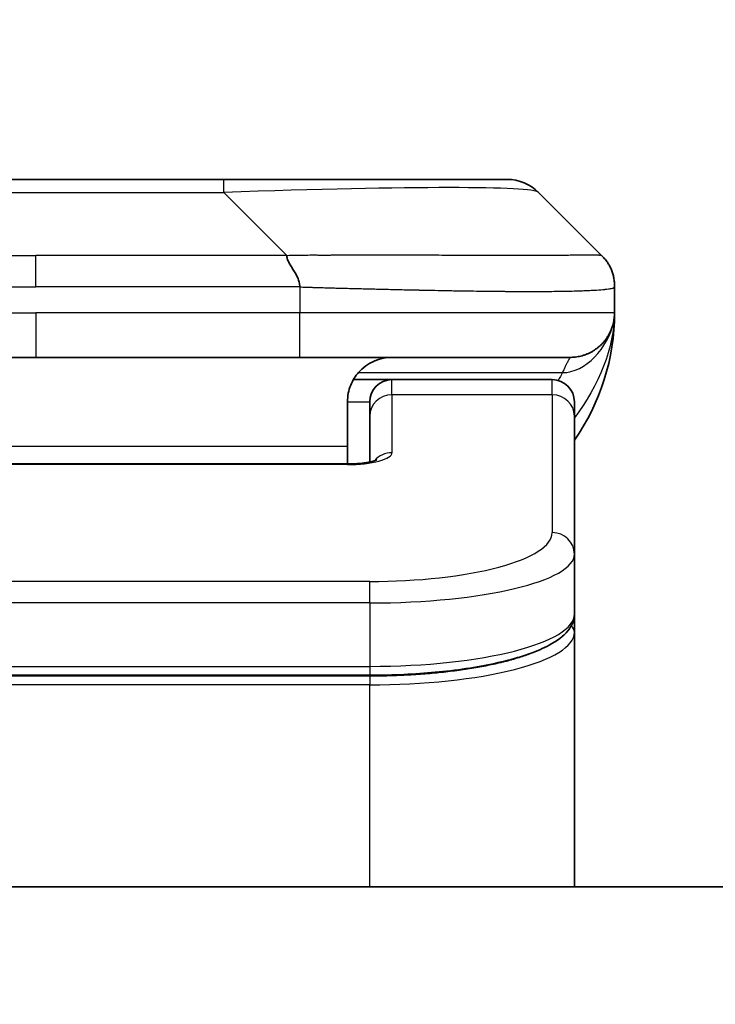
# Model space of a CAD drawing. Units: millimetres. Extents: x 0 to 12376, y 0 to 2108.
# Drawn here: x 4802 to 4818, y 1190 to 1212 of the extents above; entities that cross this region are included whole.
import ezdxf

# ---------------------------------------------------------------- set-up
doc = ezdxf.new("R2010")
doc.units = ezdxf.units.MM
for name, color, linetype, lineweight in [('Dimension (ISO)', 7, 'Continuous', 18), ('Dimension (ISO) @ 1', 7, 'Continuous', 18), ('Visible (ISO)', 7, 'Continuous', 35), ('Visible Narrow (ISO)', 7, 'Continuous', 25)]:
    doc.layers.add(name, color=color, linetype=linetype, lineweight=lineweight)
doc.styles.add('Note Text (TK)', font='MS PGothic.ttf')
doc.dimstyles.new('Default - Method 1b (TK)', dxfattribs={"dimscale": 5.5, "dimtxt": 2.5, "dimasz": 2.5, "dimexe": 1, "dimexo": 1.5, "dimgap": 1, "dimtad": 1, "dimtoh": 1, "dimrnd": 1e-08, "dimdsep": 46, "dimtxsty": 'Note Text (TK)', "dimblk": 'OPEN', "dimcen": 0.09, "dimdle": 5, "dimclrd": 100, "dimclre": 100, "dimclrt": 7, "dimadec": 1, "dimazin": 1, "dimtfac": 1, "dimtmove": 0, "dimatfit": 3, "dimldrblk": 'OPEN', "dimfxl": 1, "dimtolj": 1, "dimlwd": -1, "dimlwe": -1, "dimarcsym": 0})

# ---------------------------------------------------------------- blocks, each defined once
blk = doc.blocks.new('_Open')
at = {"color": 0, "linetype": 'ByBlock', "lineweight": -2}
for p, q in [((-1, 0.1667), (0, 0)), ((-1, -0.1667), (0, 0)), ((0, 0), (-1, 0))]:
    blk.add_line(p, q, dxfattribs=at)
blk = doc.blocks.new('*D48')
at = {"layer": 'Defpoints', "color": 0}
for p in [(4868.934, 1293.635), (4736.434, 1190.143), (4868.934, 1190.143)]:
    blk.add_point(p, dxfattribs=at)
at = {"layer": 'Dimension (ISO)', "color": 100}
for p, q in [((4736.434, 1201.393), (4736.434, 1301.135)), ((4868.934, 1201.393), (4868.934, 1301.135)), ((4755.184, 1293.635), (4850.184, 1293.635))]:
    blk.add_line(p, q, dxfattribs=at)
at = {"layer": 'Dimension (ISO)', "color": 100, "xscale": 18.75, "yscale": 18.75, "zscale": 18.75, "rotation": 180}
blk.add_blockref('_Open', (4736.434, 1293.635), dxfattribs=at)
at = {"layer": 'Dimension (ISO)', "color": 100, "xscale": 18.75, "yscale": 18.75, "zscale": 18.75}
blk.add_blockref('_Open', (4868.934, 1293.635), dxfattribs=at)
at = {"layer": 'Dimension (ISO)', "color": 7, "insert": (4802.684, 1328.488), "char_height": 18.75, "attachment_point": 5, "style": 'Note Text (TK)'}
blk.add_mtext('\\A1;\\fMS PGothic|b0|i0;{\\H18.6750;132.5±0.5 \\P}\\fMS PGothic|b0|i0;{\\H18.6750;(ケース外形 / External)}', dxfattribs=at)

msp = doc.modelspace()

# ---------------------------------------------------------------- linework, layer by layer
at = {"layer": 'Visible (ISO)'}
for p, q in [((4798.4625, 1208.6835), (4806.9062, 1208.6835)), ((4806.9062, 1208.6835), (4813.2702, 1208.6835)), ((4815.3915, 1206.9764), (4813.9773, 1208.3906)), ((4815.6844, 1206.2671), (4815.6844, 1206.2694)), ((4815.6844, 1206.2671), (4815.6844, 1205.6835)), ((4796.7555, 1204.6835), (4802.6844, 1204.6835)), ((4808.6132, 1204.6835), (4802.6844, 1204.6835)), ((4808.6132, 1204.6835), (4814.6844, 1204.6835)), ((4809.8183, 1204.1835), (4810.6844, 1204.1835)), ((4814.2844, 1204.1835), (4810.6844, 1204.1835)), ((4809.6844, 1203.6835), (4809.6844, 1202.6835)), ((4810.1844, 1203.3598), (4810.1844, 1203.6835)), ((4814.7844, 1203.3598), (4814.7844, 1203.6835)), ((4810.1844, 1203.3598), (4810.1844, 1202.3337)), ((4814.7844, 1203.3598), (4814.7844, 1200.2629)), ((4809.6844, 1202.2903), (4809.6844, 1202.6835)), ((4795.6844, 1202.2903), (4809.6844, 1202.2903)), ((4814.7844, 1200.2629), (4814.7844, 1198.9171)), ((4814.7844, 1198.503), (4814.7844, 1198.9171)), ((4814.7844, 1192.7835), (4814.7844, 1198.503)), ((4810.1844, 1197.5381), (4795.1844, 1197.5381)), ((4849.9344, 1192.7835), (4755.4344, 1192.7835))]:
    msp.add_line(p, q, dxfattribs=at)
for centre, radius, start, end in [((4813.2702, 1207.6835), 1, 45, 90), ((4810.6844, 1205.6835), 5, 325.08479, 0), ((4810.6844, 1203.6835), 0.5, 90, 180), ((4814.2844, 1203.6835), 0.5, 0, 90)]:
    msp.add_arc(centre, radius, start, end, dxfattribs=at)
for points, knots in [([(4808.3204, 1206.9764), (4808.3204, 1206.9641), (4808.3215, 1206.9513), (4808.3236, 1206.9385), (4808.3258, 1206.9258), (4808.3289, 1206.913), (4808.3328, 1206.9001), (4808.3368, 1206.8872), (4808.3416, 1206.8742), (4808.3472, 1206.8611), (4808.3527, 1206.848), (4808.359, 1206.8348), (4808.3659, 1206.8214), (4808.3795, 1206.7948), (4808.3956, 1206.7675), (4808.4128, 1206.7396), (4808.43, 1206.7117), (4808.4484, 1206.6833), (4808.4669, 1206.6541), (4808.4853, 1206.6249), (4808.5037, 1206.595), (4808.5209, 1206.5644), (4808.5381, 1206.5337), (4808.5542, 1206.5022), (4808.5678, 1206.4702), (4808.5747, 1206.4541), (4808.581, 1206.4378), (4808.5865, 1206.4213), (4808.5921, 1206.4048), (4808.5969, 1206.388), (4808.6009, 1206.3712), (4808.6049, 1206.3542), (4808.608, 1206.3371), (4808.6101, 1206.3198), (4808.6122, 1206.3023), (4808.6133, 1206.2846), (4808.6133, 1206.2671)], [0, 0, 0, 0, 0.0639341, 0.0639341, 0.0639341, 0.1272797, 0.1272797, 0.1272797, 0.1901351, 0.1901351, 0.1901351, 0.2525914, 0.2525914, 0.2525914, 0.3765924, 0.3765924, 0.3765924, 0.4999823, 0.4999823, 0.4999823, 0.6233743, 0.6233743, 0.6233743, 0.7473816, 0.7473816, 0.7473816, 0.8098428, 0.8098428, 0.8098428, 0.8727042, 0.8727042, 0.8727042, 0.9360571, 0.9360571, 0.9360571, 1, 1, 1, 1]), ([(4815.6844, 1206.2671), (4815.6844, 1206.2846), (4815.6841, 1206.3023), (4815.6828, 1206.3371), (4815.6818, 1206.3542), (4815.6792, 1206.388), (4815.6776, 1206.4048), (4815.6735, 1206.4378), (4815.6711, 1206.4541), (4815.6629, 1206.5023), (4815.6558, 1206.5337), (4815.6383, 1206.595), (4815.628, 1206.6249), (4815.6039, 1206.6833), (4815.5902, 1206.7118), (4815.5594, 1206.7675), (4815.5422, 1206.7948), (4815.5141, 1206.8348), (4815.5043, 1206.848), (4815.4839, 1206.8742), (4815.4733, 1206.8873), (4815.4512, 1206.913), (4815.4398, 1206.9258), (4815.4162, 1206.9513), (4815.4039, 1206.9641), (4815.3915, 1206.9764)], [0, 0, 0, 0, 0.0638986, 0.0638986, 0.1272191, 0.1272191, 0.1900582, 0.1900582, 0.2525056, 0.2525056, 0.3765059, 0.3765059, 0.4999109, 0.4999109, 0.6233265, 0.6233265, 0.7473585, 0.7473585, 0.8098304, 0.8098304, 0.8727, 0.8727, 0.9360574, 0.9360574, 1, 1, 1, 1]), ([(4815.6844, 1205.6835), (4815.6844, 1205.6835), (4815.6844, 1205.7044), (4815.6844, 1205.6835), (4815.6844, 1205.6835), (4815.6844, 1205.6835), (4815.6844, 1205.6834), (4815.6844, 1205.6834), (4815.6844, 1205.6833), (4815.6844, 1205.6828), (4815.6844, 1205.6823), (4815.6844, 1205.6812), (4815.6844, 1205.6806), (4815.6843, 1205.6705), (4815.6843, 1205.6721), (4815.6843, 1205.6711), (4815.6844, 1205.6796), (4815.6844, 1205.6835)], [0, 0, 0, 0, 0.07125355, 0.07125355, 0.07130405, 0.07130405, 0.07140585, 0.07140585, 0.07161264, 0.07161264, 0.07349336, 0.07349336, 0.07561645, 0.07561645, 0.10688889, 0.10688889, 0.13835868, 0.13835868, 0.13835868, 0.13835868]), ([(4815.6844, 1205.6835), (4815.6844, 1205.6835), (4815.6844, 1205.6835), (4815.6844, 1205.6834), (4815.6844, 1205.6833), (4815.6844, 1205.6799), (4815.6844, 1205.6779), (4815.6843, 1205.6711), (4815.6843, 1205.668), (4815.6841, 1205.6612), (4815.6841, 1205.6581), (4815.6839, 1205.6517), (4815.6838, 1205.6498), (4815.6837, 1205.6455), (4815.6836, 1205.6437), (4815.6834, 1205.6391), (4815.6833, 1205.6361), (4815.683, 1205.6301), (4815.6828, 1205.6274), (4815.6823, 1205.6181), (4815.6818, 1205.6107), (4815.6808, 1205.5978), (4815.6803, 1205.5922), (4815.6788, 1205.5767), (4815.6777, 1205.5669), (4815.6742, 1205.5384), (4815.6713, 1205.5204), (4815.6581, 1205.448), (4815.6447, 1205.3993), (4815.6219, 1205.3346), (4815.6156, 1205.3182), (4815.605, 1205.2927), (4815.6013, 1205.2841), (4815.595, 1205.2699), (4815.5925, 1205.2645), (4815.5877, 1205.2543), (4815.5855, 1205.2496), (4815.581, 1205.2404), (4815.5786, 1205.2358), (4815.5749, 1205.2284), (4815.5734, 1205.2254), (4815.5688, 1205.2166), (4815.5662, 1205.2117), (4815.5617, 1205.2035), (4815.5599, 1205.2001), (4815.5473, 1205.1775), (4815.5438, 1205.172), (4815.5383, 1205.1628), (4815.5372, 1205.161), (4815.5372, 1205.161)], [0, 0, 0, 0, 0.00001198, 0.00001198, 0.00006213, 0.00006213, 0.00226908, 0.00226908, 0.00814134, 0.00814134, 0.01596928, 0.01596928, 0.01883868, 0.01883868, 0.02037324, 0.02037324, 0.0219239, 0.0219239, 0.02290736, 0.02290736, 0.02519539, 0.02519539, 0.02685631, 0.02685631, 0.02986698, 0.02986698, 0.03597903, 0.03597903, 0.05482324, 0.05482324, 0.06126212, 0.06126212, 0.06440445, 0.06440445, 0.06627512, 0.06627512, 0.06781781, 0.06781781, 0.06937043, 0.06937043, 0.07054557, 0.07054557, 0.07322316, 0.07322316, 0.07614884, 0.07614884, 0.09594005, 0.09594005, 0.11649137, 0.11649137, 0.11649137, 0.11649137]), ([(4815.6844, 1205.6835), (4815.6844, 1205.6835), (4815.6844, 1205.6835), (4815.6844, 1205.6835), (4815.6844, 1205.6835), (4815.6844, 1205.6835), (4815.6844, 1205.6834), (4815.6844, 1205.6834), (4815.6844, 1205.6833), (4815.6844, 1205.6828), (4815.6844, 1205.6823), (4815.6844, 1205.6812), (4815.6844, 1205.6806), (4815.6843, 1205.6705), (4815.6843, 1205.6721), (4815.6843, 1205.6711), (4815.6844, 1205.6796), (4815.6844, 1205.6835)], [0.071236245, 0.071236245, 0.071236245, 0.071236245, 0.071244509, 0.071244509, 0.071295008, 0.071295008, 0.071396802, 0.071396802, 0.071603596, 0.071603596, 0.073484313, 0.073484313, 0.075607399, 0.075607399, 0.106879847, 0.106879847, 0.138349635, 0.138349635, 0.138349635, 0.138349635]), ([(4810.6844, 1204.6835), (4810.5563, 1204.6835), (4810.4168, 1204.6577), (4810.1537, 1204.5432), (4810.0304, 1204.4544), (4809.8664, 1204.2675), (4809.8024, 1204.1705), (4809.7112, 1203.944), (4809.6844, 1203.8144), (4809.6844, 1203.6835)], [-0.75818442, -0.75818442, -0.75818442, -0.75818442, -0.69165561, -0.69165561, -0.62512679, -0.62512679, -0.57978612, -0.57978612, -0.53444544, -0.53444544, -0.53444544, -0.53444544]), ([(4809.6844, 1202.2903), (4809.7585, 1202.2902), (4809.8335, 1202.2929), (4809.9777, 1202.3031), (4810.0484, 1202.311), (4810.1699, 1202.3299), (4810.2232, 1202.3412), (4810.2809, 1202.3568), (4810.2962, 1202.3615), (4810.3191, 1202.3692), (4810.3275, 1202.3725), (4810.3383, 1202.377), (4810.3414, 1202.3785), (4810.3426, 1202.379), (4810.3427, 1202.3791), (4810.3427, 1202.3791)], [0, 0, 0, 0, 0.022246205, 0.022246205, 0.045380355, 0.045380355, 0.067678223, 0.067678223, 0.077438877, 0.077438877, 0.085819971, 0.085819971, 0.093057876, 0.093057876, 0.09466979, 0.09466979, 0.09466979, 0.09466979]), ([(4814.7844, 1198.9171), (4814.7844, 1198.7813), (4814.7272, 1198.6484), (4814.5365, 1198.4147), (4814.3931, 1198.3092), (4813.9578, 1198.0763), (4813.619, 1197.9561), (4812.8364, 1197.7625), (4812.3884, 1197.6851), (4811.4666, 1197.5814), (4810.9855, 1197.5505), (4810.3981, 1197.5391), (4810.2912, 1197.5381), (4810.1844, 1197.5381)], [0, 0, 0, 0, 0.1023296, 0.1023296, 0.2184711, 0.2184711, 0.38316084, 0.38316084, 0.53936663, 0.53936663, 0.68402263, 0.68402263, 0.71607399, 0.71607399, 0.71607399, 0.71607399])]:
    msp.add_open_spline(points, degree=3, knots=knots, dxfattribs=at)
msp.add_rational_spline([(4814.6844, 1204.6835), (4815.2702, 1204.6835), (4815.6844, 1205.0978), (4815.6844, 1205.6835)], [1, 0.804737851912, 0.804737851912, 1], degree=3, dxfattribs=at)
at = {"layer": 'Visible Narrow (ISO)'}
for p, q in [((4806.9062, 1208.3906), (4806.9062, 1208.6835)), ((4798.4625, 1208.3906), (4806.9062, 1208.3906)), ((4808.3204, 1206.9764), (4806.9062, 1208.3906)), ((4797.0483, 1206.9764), (4802.6844, 1206.9764)), ((4808.3204, 1206.9764), (4802.6844, 1206.9764)), ((4802.6844, 1206.2693), (4802.6844, 1206.9764)), ((4808.6133, 1206.2671), (4808.6133, 1205.6835)), ((4796.7554, 1205.6835), (4802.6844, 1205.6835)), ((4802.6844, 1205.6835), (4802.6844, 1204.6835)), ((4808.6133, 1205.6835), (4802.6844, 1205.6835)), ((4815.6844, 1205.6835), (4808.6133, 1205.6835)), ((4809.9325, 1204.3428), (4814.5133, 1204.3428)), ((4810.6844, 1203.8428), (4810.6844, 1204.1835)), ((4814.2844, 1203.8428), (4814.2844, 1204.1835)), ((4814.2844, 1203.8428), (4810.6844, 1203.8428)), ((4810.6844, 1203.8428), (4810.6844, 1202.5412)), ((4814.2844, 1203.8428), (4814.2844, 1200.7459)), ((4809.6844, 1203.6835), (4810.1844, 1203.6835)), ((4809.6844, 1202.6835), (4796.1844, 1202.6835)), ((4809.6844, 1202.2732), (4795.6844, 1202.2732)), ((4809.6844, 1202.2903), (4809.6844, 1202.2732)), ((4810.1844, 1199.6473), (4795.1844, 1199.6473)), ((4810.1844, 1199.1644), (4810.1844, 1199.6473)), ((4810.1844, 1199.1644), (4795.1844, 1199.1644)), ((4810.1844, 1199.1644), (4810.1844, 1197.7381)), ((4795.1844, 1197.7381), (4810.1844, 1197.7381)), ((4810.1844, 1197.7381), (4810.1844, 1197.5381)), ((4810.1844, 1197.5172), (4795.1844, 1197.5172)), ((4810.1844, 1197.5172), (4810.1844, 1197.324)), ((4810.1844, 1197.324), (4795.1844, 1197.324)), ((4810.1844, 1192.7835), (4810.1844, 1197.324))]:
    msp.add_line(p, q, dxfattribs=at)
for centre, major_axis, ratio, start_param, end_param in [((4800.5419, 1207.6835), (13.4415, 0.6951), 0.0318713, 0.02873, 1.075914), ((4808.6132, 1205.6835), (-0.0001, -1), 0.0000501, 0.0000001, 1.5707964), ((4810.6844, 1203.3598), (-0.5, 0), 0.9659258, 4.712389, 6.2831852), ((4814.2844, 1203.3598), (0.5, 0), 0.9659258, 0, 1.5707963), ((4809.6845, 1202.5411), (0.9999, 0), 0.2679501, 4.7122886, 6.2831855), ((4810.6844, 1202.0582), (0.5, 0), 0.9659262, 1.5707914, 2.4633227), ((4810.1847, 1200.7458), (4.0996, 0.0001), 0.2679488, 4.7122936, 6.2831961), ((4814.2844, 1200.2629), (0.5, 0), 0.9659255, 6.2831808, 7.8539771), ((4810.1843, 1200.263), (4.6, 0), 0.238824, 4.7123936, 6.2831852), ((4810.1843, 1198.9171), (-4.6, 0), 0.2563001, 1.5708007, 3.1415933), ((4814.5844, 1198.503), (0.2, 0), 0.9659258, 6.2831852, 7.1520206), ((4810.1844, 1198.503), (4.6, 0), 0.256298, 4.7123843, 6.2831855)]:
    msp.add_ellipse(centre, major_axis=major_axis, ratio=ratio, start_param=start_param, end_param=end_param, dxfattribs=at)
for points, knots in [([(4808.3204, 1206.9764), (4808.3562, 1206.9777), (4808.392, 1206.9787), (4808.4645, 1206.9806), (4808.5012, 1206.9814), (4808.6121, 1206.9834), (4808.6862, 1206.9842), (4808.7714, 1206.9847), (4808.7825, 1206.9848), (4808.8548, 1206.9851), (4808.916, 1206.9851), (4808.9919, 1206.985), (4809.0065, 1206.985), (4809.0408, 1206.9849), (4809.0604, 1206.9849), (4809.1121, 1206.9848), (4809.1443, 1206.9847), (4809.19, 1206.9847), (4809.2035, 1206.9847), (4809.2331, 1206.9847), (4809.2492, 1206.9848), (4809.2774, 1206.9849), (4809.2894, 1206.9849), (4809.3184, 1206.985), (4809.3352, 1206.985), (4809.3632, 1206.9851), (4809.3744, 1206.9851), (4809.4321, 1206.9853), (4809.4786, 1206.9854), (4809.5345, 1206.9855), (4809.544, 1206.9855), (4809.6589, 1206.9858), (4809.7642, 1206.9859), (4809.8752, 1206.9861), (4809.8812, 1206.9861), (4809.9952, 1206.9862), (4810.1029, 1206.9863), (4810.3229, 1206.9865), (4810.4351, 1206.9865), (4810.6581, 1206.9864), (4810.7687, 1206.9864), (4810.982, 1206.9862), (4811.0847, 1206.9861), (4811.1926, 1206.986), (4811.1987, 1206.986), (4811.3122, 1206.9858), (4811.4187, 1206.9856), (4811.6182, 1206.9853), (4811.7114, 1206.9851), (4811.8144, 1206.9849), (4811.8252, 1206.9849), (4811.9383, 1206.9847), (4812.0394, 1206.9845), (4812.2234, 1206.9841), (4812.3068, 1206.9839), (4812.4035, 1206.9837), (4812.418, 1206.9837), (4812.5284, 1206.9835), (4812.6227, 1206.9833), (4812.7896, 1206.983), (4812.8629, 1206.9829), (4812.952, 1206.9828), (4812.9692, 1206.9828), (4813.0745, 1206.9826), (4813.1607, 1206.9825), (4813.2868, 1206.9825), (4813.3282, 1206.9824), (4813.3793, 1206.9824), (4813.3895, 1206.9824), (4813.411, 1206.9824), (4813.4224, 1206.9824), (4813.4375, 1206.9824), (4813.4463, 1206.9824), (4813.4601, 1206.9824), (4813.4751, 1206.9824), (4813.495, 1206.9824), (4813.5197, 1206.9824), (4813.5393, 1206.9824), (4813.5686, 1206.9824), (4813.5881, 1206.9824), (4813.6458, 1206.9824), (4813.6837, 1206.9825), (4813.7794, 1206.9825), (4813.8363, 1206.9826), (4813.9071, 1206.9827), (4813.9223, 1206.9827), (4814.0072, 1206.9829), (4814.0744, 1206.983), (4814.1906, 1206.9833), (4814.2407, 1206.9834), (4814.3011, 1206.9836), (4814.313, 1206.9836), (4814.3843, 1206.9839), (4814.441, 1206.9841), (4814.5394, 1206.9844), (4814.5819, 1206.9846), (4814.6317, 1206.9848), (4814.6408, 1206.9849), (4814.6987, 1206.9851), (4814.745, 1206.9853), (4814.825, 1206.9856), (4814.8595, 1206.9858), (4814.8989, 1206.9859), (4814.9055, 1206.9859), (4814.9833, 1206.9862), (4815.0456, 1206.9864), (4815.1043, 1206.9865), (4815.109, 1206.9865), (4815.1423, 1206.9865), (4815.1686, 1206.9865), (4815.2126, 1206.9863), (4815.2311, 1206.9863), (4815.2511, 1206.9861), (4815.2541, 1206.9861), (4815.2735, 1206.986), (4815.2881, 1206.9858), (4815.3036, 1206.9856), (4815.306, 1206.9855), (4815.312, 1206.9854), (4815.3155, 1206.9854), (4815.3203, 1206.9853), (4815.3216, 1206.9852), (4815.3249, 1206.9852), (4815.3269, 1206.9851), (4815.3305, 1206.985), (4815.332, 1206.985), (4815.335, 1206.9849), (4815.3365, 1206.9849), (4815.3391, 1206.9848), (4815.3403, 1206.9848), (4815.3417, 1206.9849), (4815.342, 1206.9849), (4815.3438, 1206.9849), (4815.3451, 1206.9849), (4815.3493, 1206.985), (4815.3519, 1206.9851), (4815.3555, 1206.9853), (4815.3567, 1206.9853), (4815.359, 1206.9854), (4815.3602, 1206.9854), (4815.3652, 1206.9855), (4815.3686, 1206.9854), (4815.3724, 1206.985), (4815.373, 1206.9849), (4815.3774, 1206.9843), (4815.3806, 1206.9834), (4815.385, 1206.9814), (4815.3864, 1206.9806), (4815.389, 1206.9787), (4815.3902, 1206.9777), (4815.3915, 1206.9764)], [0, 0, 0, 0, 0.0095184, 0.0095184, 0.0192702, 0.0192702, 0.0389776, 0.0389776, 0.0419212, 0.0419212, 0.0581996, 0.0581996, 0.0621072, 0.0621072, 0.0673145, 0.0673145, 0.0758905, 0.0758905, 0.0794947, 0.0794947, 0.083783, 0.083783, 0.0870051, 0.0870051, 0.0915036, 0.0915036, 0.0944913, 0.0944913, 0.1069292, 0.1069292, 0.1094537, 0.1094537, 0.1377166, 0.1377166, 0.1393366, 0.1393366, 0.168411, 0.168411, 0.1989632, 0.1989632, 0.2294313, 0.2294313, 0.2581017, 0.2581017, 0.2598073, 0.2598073, 0.2901016, 0.2901016, 0.3171407, 0.3171407, 0.3203027, 0.3203027, 0.3504052, 0.3504052, 0.375904, 0.375904, 0.3804149, 0.3804149, 0.4103459, 0.4103459, 0.4344429, 0.4344429, 0.4402132, 0.4402132, 0.4700343, 0.4700343, 0.4849437, 0.4849437, 0.4886699, 0.4886699, 0.4928467, 0.4928467, 0.4942589, 0.4961219, 0.497985, 0.4998481, 0.5035714, 0.5072944, 0.5072944, 0.5147411, 0.5147411, 0.5296378, 0.5296378, 0.55297, 0.55297, 0.5594638, 0.5594638, 0.5893357, 0.5893357, 0.6133152, 0.6133152, 0.6192715, 0.6192715, 0.6492867, 0.6492867, 0.6738839, 0.6738839, 0.6793932, 0.6793932, 0.7095977, 0.7095977, 0.7347357, 0.7347357, 0.7399033, 0.7399033, 0.7958822, 0.7958822, 0.8008112, 0.8008112, 0.8314142, 0.8314142, 0.8573104, 0.8573104, 0.862117, 0.862117, 0.8881264, 0.8881264, 0.89291, 0.89291, 0.9006218, 0.9006218, 0.9035569, 0.9035569, 0.9083392, 0.9083392, 0.9122001, 0.9122001, 0.9161097, 0.9161097, 0.9192643, 0.9192643, 0.9202582, 0.9202582, 0.9244067, 0.9244067, 0.9334204, 0.9334204, 0.9376307, 0.9376307, 0.9424341, 0.9424341, 0.9581298, 0.9581298, 0.9615629, 0.9615629, 0.9810021, 0.9810021, 0.9905009, 0.9905009, 1, 1, 1, 1]), ([(4796.7554, 1206.2671), (4796.773, 1206.2671), (4796.7908, 1206.2671), (4796.8087, 1206.2671), (4796.8263, 1206.2672), (4796.8441, 1206.2672), (4796.862, 1206.2672), (4796.8992, 1206.2673), (4796.9369, 1206.2673), (4796.975, 1206.2674), (4797.0506, 1206.2676), (4797.1273, 1206.2679), (4797.2023, 1206.2682), (4797.2791, 1206.2685), (4797.3541, 1206.2687), (4797.4243, 1206.269), (4797.4605, 1206.2691), (4797.4954, 1206.2692), (4797.5286, 1206.2693), (4797.5628, 1206.2693), (4797.5952, 1206.2694), (4797.6253, 1206.2694), (4797.6294, 1206.2694), (4797.6334, 1206.2694), (4797.6374, 1206.2694), (4797.6636, 1206.2694), (4797.6898, 1206.2694), (4797.716, 1206.2694), (4797.7462, 1206.2694), (4797.7764, 1206.2694), (4797.8066, 1206.2694), (4797.867, 1206.2694), (4797.9273, 1206.2694), (4797.9877, 1206.2694), (4798.1083, 1206.2694), (4798.2289, 1206.2694), (4798.3496, 1206.2694), (4798.8314, 1206.2694), (4799.3132, 1206.2693), (4799.7949, 1206.2693), (4800.2767, 1206.2693), (4800.7584, 1206.2693), (4801.2401, 1206.2693), (4801.7215, 1206.2693), (4802.2029, 1206.2693), (4802.6844, 1206.2693)], [0, 0, 0, 0, 0.0070785, 0.0070785, 0.0070785, 0.0140046, 0.0140046, 0.0140046, 0.0283529, 0.0283529, 0.0283529, 0.0568624, 0.0568624, 0.0568624, 0.0860433, 0.0860433, 0.0860433, 0.101083, 0.101083, 0.101083, 0.1165632, 0.1165632, 0.1165632, 0.1186532, 0.1186532, 0.1186532, 0.1323804, 0.1323804, 0.1323804, 0.148198, 0.148198, 0.148198, 0.1798194, 0.1798194, 0.1798194, 0.2430144, 0.2430144, 0.2430144, 0.4954203, 0.4954203, 0.4954203, 0.7477818, 0.7477818, 0.7477818, 1, 1, 1, 1]), ([(4808.6133, 1206.2671), (4808.5958, 1206.2671), (4808.578, 1206.2671), (4808.56, 1206.2671), (4808.5424, 1206.2672), (4808.5246, 1206.2672), (4808.5067, 1206.2672), (4808.4696, 1206.2673), (4808.4318, 1206.2673), (4808.3937, 1206.2674), (4808.3181, 1206.2676), (4808.2414, 1206.2679), (4808.1664, 1206.2682), (4808.0896, 1206.2685), (4808.0146, 1206.2687), (4807.9444, 1206.269), (4807.9083, 1206.2691), (4807.8734, 1206.2692), (4807.8401, 1206.2693), (4807.806, 1206.2693), (4807.7736, 1206.2694), (4807.7434, 1206.2694), (4807.7393, 1206.2694), (4807.7353, 1206.2694), (4807.7313, 1206.2694), (4807.7051, 1206.2694), (4807.6789, 1206.2694), (4807.6527, 1206.2694), (4807.6225, 1206.2694), (4807.5923, 1206.2694), (4807.5621, 1206.2694), (4807.5018, 1206.2694), (4807.4414, 1206.2694), (4807.381, 1206.2694), (4807.2604, 1206.2694), (4807.1398, 1206.2694), (4807.0192, 1206.2694), (4806.5374, 1206.2694), (4806.0556, 1206.2693), (4805.5738, 1206.2693), (4805.0921, 1206.2693), (4804.6104, 1206.2693), (4804.1287, 1206.2693), (4803.6472, 1206.2693), (4803.1658, 1206.2693), (4802.6844, 1206.2693)], [0, 0, 0, 0, 0.0070785, 0.0070785, 0.0070785, 0.0140046, 0.0140046, 0.0140046, 0.0283529, 0.0283529, 0.0283529, 0.0568624, 0.0568624, 0.0568624, 0.0860433, 0.0860433, 0.0860433, 0.101083, 0.101083, 0.101083, 0.1165632, 0.1165632, 0.1165632, 0.1186532, 0.1186532, 0.1186532, 0.1323804, 0.1323804, 0.1323804, 0.148198, 0.148198, 0.148198, 0.1798194, 0.1798194, 0.1798194, 0.2430144, 0.2430144, 0.2430144, 0.4954203, 0.4954203, 0.4954203, 0.7477818, 0.7477818, 0.7477818, 1, 1, 1, 1]), ([(4808.6133, 1206.2671), (4808.636, 1206.2665), (4808.6599, 1206.2658), (4808.7061, 1206.2644), (4808.7284, 1206.2637), (4808.7947, 1206.2616), (4808.8387, 1206.2602), (4808.8899, 1206.2585), (4808.8967, 1206.2583), (4808.9429, 1206.2569), (4808.982, 1206.2556), (4809.0461, 1206.2536), (4809.0709, 1206.2529), (4809.1226, 1206.2514), (4809.1495, 1206.2506), (4809.1893, 1206.2495), (4809.2022, 1206.2491), (4809.2312, 1206.2483), (4809.2481, 1206.2479), (4809.2953, 1206.2466), (4809.3248, 1206.2459), (4809.3662, 1206.2448), (4809.3778, 1206.2445), (4809.4379, 1206.2429), (4809.4862, 1206.2416), (4809.5444, 1206.2401), (4809.5542, 1206.2399), (4809.6741, 1206.2368), (4809.784, 1206.2339), (4809.9, 1206.231), (4809.9063, 1206.2309), (4810.0258, 1206.2278), (4810.1389, 1206.225), (4810.3703, 1206.2194), (4810.4886, 1206.2165), (4810.7245, 1206.2109), (4810.8421, 1206.2082), (4811.0691, 1206.2031), (4811.1787, 1206.2007), (4811.2938, 1206.1983), (4811.3003, 1206.1982), (4811.422, 1206.1956), (4811.5362, 1206.1933), (4811.7508, 1206.189), (4811.8514, 1206.1872), (4811.9625, 1206.1851), (4811.9741, 1206.1849), (4812.0968, 1206.1828), (4812.2064, 1206.1809), (4812.4063, 1206.1778), (4812.497, 1206.1764), (4812.6022, 1206.175), (4812.618, 1206.1748), (4812.7386, 1206.1731), (4812.8416, 1206.1719), (4813.0239, 1206.17), (4813.1039, 1206.1692), (4813.2013, 1206.1684), (4813.2201, 1206.1683), (4813.3354, 1206.1674), (4813.4296, 1206.1668), (4813.5672, 1206.1663), (4813.6125, 1206.1661), (4813.6682, 1206.166), (4813.6793, 1206.166), (4813.7028, 1206.166), (4813.7151, 1206.1659), (4813.7316, 1206.1659), (4813.7412, 1206.1659), (4813.7562, 1206.1659), (4813.7726, 1206.1659), (4813.7834, 1206.1659), (4813.7996, 1206.1659), (4813.8211, 1206.1659), (4813.8425, 1206.1659), (4813.8743, 1206.166), (4813.8954, 1206.166), (4813.9581, 1206.1661), (4813.9992, 1206.1663), (4814.1028, 1206.1667), (4814.1642, 1206.1671), (4814.2404, 1206.1678), (4814.2568, 1206.1679), (4814.3479, 1206.1688), (4814.4197, 1206.1697), (4814.5434, 1206.1717), (4814.5964, 1206.1726), (4814.66, 1206.174), (4814.6725, 1206.1742), (4814.7473, 1206.1759), (4814.8065, 1206.1775), (4814.9083, 1206.1806), (4814.952, 1206.182), (4815.003, 1206.184), (4815.0122, 1206.1843), (4815.0711, 1206.1867), (4815.1178, 1206.1888), (4815.1976, 1206.1928), (4815.2317, 1206.1948), (4815.2704, 1206.1972), (4815.2769, 1206.1976), (4815.3525, 1206.2025), (4815.4118, 1206.2073), (4815.4664, 1206.2128), (4815.4707, 1206.2132), (4815.5013, 1206.2165), (4815.5249, 1206.2193), (4815.5637, 1206.2247), (4815.5797, 1206.2272), (4815.5965, 1206.2302), (4815.599, 1206.2307), (4815.615, 1206.2337), (4815.6268, 1206.2363), (4815.6387, 1206.2394), (4815.6405, 1206.2398), (4815.6451, 1206.2411), (4815.6477, 1206.2419), (4815.6512, 1206.243), (4815.6521, 1206.2433), (4815.6546, 1206.2441), (4815.656, 1206.2445), (4815.6585, 1206.2454), (4815.6595, 1206.2458), (4815.6616, 1206.2466), (4815.6626, 1206.247), (4815.6643, 1206.2477), (4815.665, 1206.248), (4815.6659, 1206.2484), (4815.6661, 1206.2485), (4815.6671, 1206.249), (4815.6679, 1206.2493), (4815.6701, 1206.2505), (4815.6715, 1206.2513), (4815.6739, 1206.2528), (4815.675, 1206.2535), (4815.6775, 1206.2554), (4815.6789, 1206.2566), (4815.6802, 1206.2581), (4815.6805, 1206.2584), (4815.6819, 1206.2601), (4815.6828, 1206.2615), (4815.6837, 1206.2636), (4815.684, 1206.2643), (4815.6843, 1206.2657), (4815.6844, 1206.2664), (4815.6844, 1206.2671)], [0, 0, 0, 0, 0.0060309, 0.0060309, 0.0120008, 0.0120008, 0.0238645, 0.0238645, 0.0256517, 0.0256517, 0.0361314, 0.0361314, 0.0427402, 0.0427402, 0.0498324, 0.0498324, 0.053223, 0.053223, 0.0575464, 0.0575464, 0.0655788, 0.0655788, 0.0686905, 0.0686905, 0.0815644, 0.0815644, 0.0841798, 0.0841798, 0.1135151, 0.1135151, 0.1151996, 0.1151996, 0.1454965, 0.1454965, 0.177471, 0.177471, 0.2094958, 0.2094958, 0.2397564, 0.2397564, 0.24156, 0.24156, 0.2736902, 0.2736902, 0.3025081, 0.3025081, 0.3058861, 0.3058861, 0.3381271, 0.3381271, 0.3655453, 0.3655453, 0.3704056, 0.3704056, 0.402723, 0.402723, 0.4288146, 0.4288146, 0.4350703, 0.4350703, 0.4674378, 0.4674378, 0.4836361, 0.4836361, 0.4876853, 0.4876853, 0.4922244, 0.4922244, 0.4937592, 0.4957839, 0.4978088, 0.4998336, 0.4998336, 0.50388, 0.507926, 0.507926, 0.5160184, 0.5160184, 0.5322027, 0.5322027, 0.5575322, 0.5575322, 0.5645751, 0.5645751, 0.5969278, 0.5969278, 0.622829, 0.622829, 0.6292513, 0.6292513, 0.6615372, 0.6615372, 0.6878929, 0.6878929, 0.6937826, 0.6937826, 0.7259826, 0.7259826, 0.7526652, 0.7526652, 0.7581356, 0.7581356, 0.8171307, 0.8171307, 0.8223012, 0.8223012, 0.8543215, 0.8543215, 0.8813113, 0.8813113, 0.8863106, 0.8863106, 0.9133113, 0.9133113, 0.9182675, 0.9182675, 0.9262517, 0.9262517, 0.9292892, 0.9292892, 0.9342914, 0.9342914, 0.9382967, 0.9382967, 0.942181, 0.942181, 0.9451294, 0.9451294, 0.9460235, 0.9460235, 0.9495786, 0.9495786, 0.9566104, 0.9566104, 0.9630132, 0.9630132, 0.9732741, 0.9732741, 0.9754302, 0.9754302, 0.987634, 0.987634, 0.9937199, 0.9937199, 1, 1, 1, 1]), ([(4814.6844, 1204.6835), (4814.6844, 1204.6835), (4814.6841, 1204.6831), (4814.6832, 1204.6813), (4814.6824, 1204.6799), (4814.6795, 1204.6746), (4814.6767, 1204.6692), (4814.671, 1204.6585), (4814.6689, 1204.6545), (4814.6642, 1204.6455), (4814.6616, 1204.6406), (4814.656, 1204.6299), (4814.653, 1204.6242), (4814.6465, 1204.6116), (4814.643, 1204.6049), (4814.6357, 1204.5906), (4814.6319, 1204.5832), (4814.6238, 1204.5673), (4814.6195, 1204.5589), (4814.606, 1204.5322), (4814.5962, 1204.5127), (4814.5804, 1204.4808), (4814.5749, 1204.4698), (4814.5635, 1204.4467), (4814.5577, 1204.4348), (4814.5456, 1204.41), (4814.5394, 1204.3971), (4814.5266, 1204.3706), (4814.52, 1204.3569), (4814.5133, 1204.3428)], [0, 0, 0, 0, 0.0626039, 0.0626039, 0.1251107, 0.1251107, 0.2499017, 0.2499017, 0.3122263, 0.3122263, 0.374526, 0.374526, 0.4368184, 0.4368184, 0.4999384, 0.4999384, 0.5614738, 0.5614738, 0.6239035, 0.6239035, 0.7489857, 0.7489857, 0.8116368, 0.8116368, 0.8743576, 0.8743576, 0.9371461, 0.9371461, 1, 1, 1, 1]), ([(4814.0464, 1198.1312), (4813.989, 1198.1031), (4813.9272, 1198.0755), (4813.8613, 1198.0486), (4813.7832, 1198.0168), (4813.6993, 1197.9859), (4813.6099, 1197.9562), (4813.5648, 1197.9412), (4813.5184, 1197.9266), (4813.4706, 1197.9122), (4813.4467, 1197.905), (4813.4224, 1197.8979), (4813.3979, 1197.8908), (4813.3727, 1197.8836), (4813.3471, 1197.8765), (4813.3212, 1197.8694), (4813.2966, 1197.8627), (4813.2718, 1197.8561), (4813.2466, 1197.8496), (4813.2207, 1197.8428), (4813.1945, 1197.8362), (4813.168, 1197.8297), (4813.1151, 1197.8166), (4813.0609, 1197.8038), (4813.0054, 1197.7914), (4812.894, 1197.7664), (4812.7776, 1197.7429), (4812.657, 1197.721), (4812.5378, 1197.6993), (4812.4144, 1197.6791), (4812.2874, 1197.6606), (4812.1591, 1197.6419), (4812.0272, 1197.6249), (4811.8923, 1197.6096), (4811.7581, 1197.5945), (4811.6209, 1197.5811), (4811.4814, 1197.5696), (4811.342, 1197.558), (4811.2002, 1197.5484), (4811.0568, 1197.5406), (4810.9135, 1197.5328), (4810.7686, 1197.527), (4810.6229, 1197.5231), (4810.4773, 1197.5191), (4810.3308, 1197.5172), (4810.1844, 1197.5172)], [0.32268798, 0.32268798, 0.32268798, 0.32268798, 0.37515521, 0.37515521, 0.37515521, 0.4372254, 0.4372254, 0.4372254, 0.46848685, 0.46848685, 0.46848685, 0.48411613, 0.48411613, 0.48411613, 0.50014445, 0.50014445, 0.50014445, 0.51536406, 0.51536406, 0.51536406, 0.5309841, 0.5309841, 0.5309841, 0.56222028, 0.56222028, 0.56222028, 0.62507106, 0.62507106, 0.62507106, 0.68719512, 0.68719512, 0.68719512, 0.74995928, 0.74995928, 0.74995928, 0.81246584, 0.81246584, 0.81246584, 0.87497011, 0.87497011, 0.87497011, 0.93748534, 0.93748534, 0.93748534, 1, 1, 1, 1])]:
    msp.add_open_spline(points, degree=3, knots=knots, dxfattribs=at)
for points in [[(4815.6844, 1205.6835), (4815.6844, 1204.9103), (4815.3283, 1204.0487), (4814.7844, 1203.3253)], [(4814.5133, 1204.3428), (4815.0307, 1204.3263), (4815.543, 1204.9157), (4815.6597, 1205.4616)], [(4814.5133, 1204.3428), (4814.4849, 1204.2834), (4814.4534, 1204.2241), (4814.419, 1204.1651)]]:
    msp.add_open_spline(points, degree=3, dxfattribs=at)

# ---------------------------------------------------------------- dimensions: what is measured, and where the dimension line sits
at = {"layer": 'Dimension (ISO) @ 1', "color": 100}
dim = msp.add_linear_dim(base=(4868.9344, 1293.6352), p1=(4736.4344, 1190.143), p2=(4868.9344, 1190.143), angle=180, text='\\fMS PGothic|b0|i0;{\\H18.6750;<> \\P}\\fMS PGothic|b0|i0;{\\H18.6750;(ケース外形 / External)}', dimstyle='Default - Method 1b (TK)', override={"dimscale": 1, "dimtxt": 18.75, "dimasz": 18.75, "dimexe": 7.5, "dimexo": 11.25, "dimgap": 7.5, "dimdec": 2, "dimcen": 0.675, "dimtol": 1, "dimlim": 0, "dimtp": 0.5, "dimtm": 0.5, "dimtdec": 2, "dimtix": 0, "dimtofl": 0, "dimtmove": 0, "dimatfit": 1}, dxfattribs=at)
dim.commit()
dim.dimension.update_dxf_attribs({"geometry": '*D48', "text_midpoint": (4802.6844, 1293.6352), "dimtype": 128})

doc.saveas('drawing.dxf')
